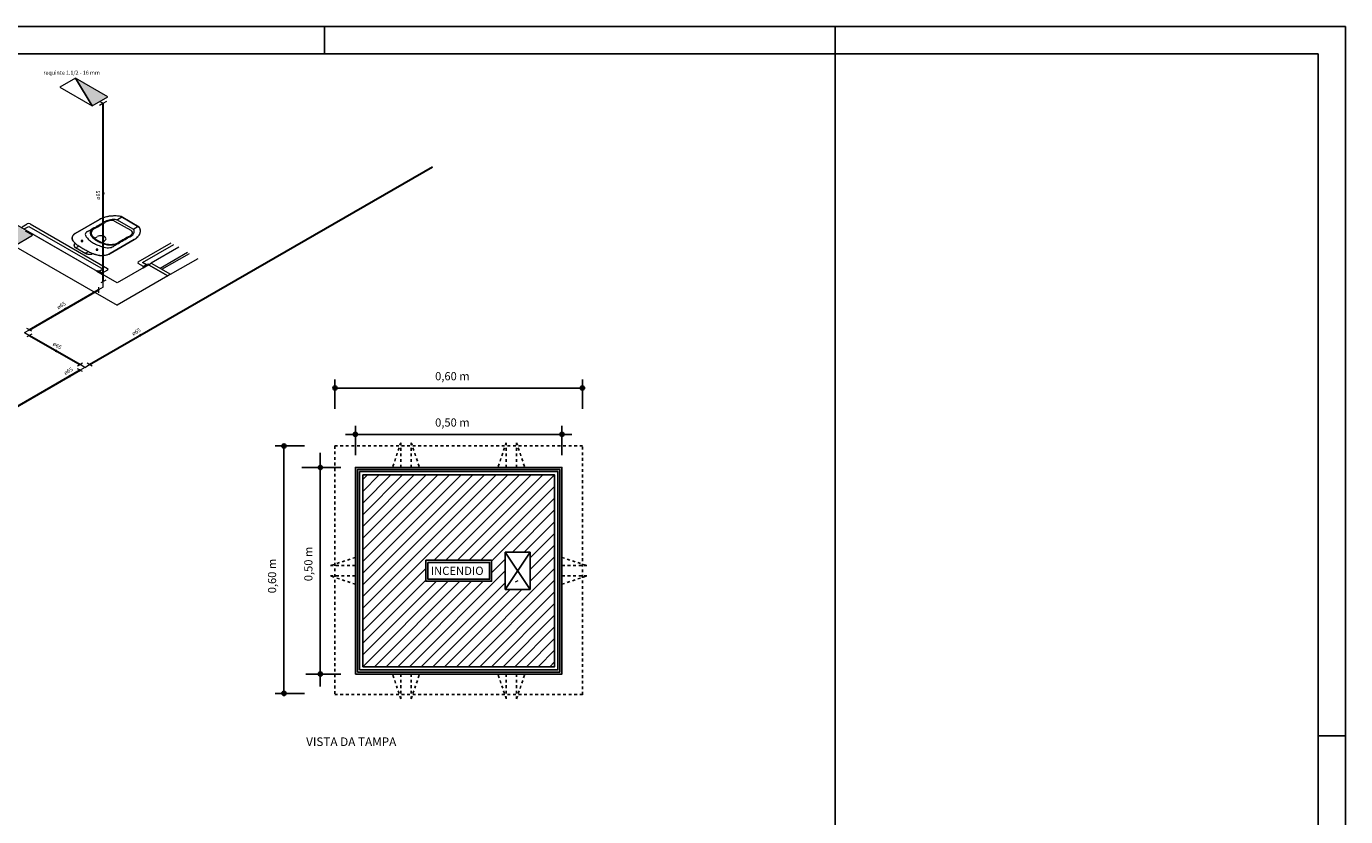
# Model space of a CAD drawing. Units: inches. Extents: x 5270 to 5667, y 3177 to 3261.
# Drawn here: x 5481 to 5528, y 3232 to 3261 of the extents above; entities that cross this region are included whole.
import ezdxf

# ---------------------------------------------------------------- set-up
doc = ezdxf.new("R2010")
doc.units = ezdxf.units.IN
doc.header["$MEASUREMENT"] = 0
doc.linetypes.add('DASHDOT2', pattern=[12.7, 6.35, -3.175, 0, -3.175])
doc.linetypes.add('DASHED', pattern=[0.75, 0.5, -0.25])
for name, color, linetype in [('.CARIMBO', 7, 'Continuous'), ('DETALHE', 2, 'Continuous'), ('TEXTO', 7, 'Continuous'), ('TUBOS', 4, 'Continuous')]:
    doc.layers.add(name, color=color, linetype=linetype)
for name, color, linetype, lineweight in [('AUDIT_I_150605145851-0', 8, 'Continuous', 5), ('AUDIT_I_150621121110-0', 9, 'Continuous', 20), ('HI-Conexões', 9, 'Continuous', 20), ('HI-Sentido tubo', 9, 'Continuous', 20), ('HI-Textos conexão', 7, 'Continuous', 20), ('HI-Textos tubo', 7, 'Continuous', 20), ('HI-Tubos', 4, 'Continuous', 30), ('HI-Tubos detalhe', 4, 'Continuous', 30), ('Simbolos', 5, 'Continuous', 20), ('Simbolos_int', 174, 'Continuous', 5)]:
    doc.layers.add(name, color=color, linetype=linetype, lineweight=lineweight)
doc.styles.add('ARIAL', font='arial.ttf', dxfattribs={"height": 0.125})
doc.styles.add('ROMANS', font='romans.shx')
doc.styles.add('SIMPLEX', font='SIMPLEX', dxfattribs={"height": 0.1})
doc.dimstyles.get("Standard").update_dxf_attribs({"dimtxt": 0.18, "dimasz": 0.18, "dimexe": 0.18, "dimexo": 0.0625, "dimgap": 0.09, "dimtad": 0, "dimtih": 1, "dimtoh": 1, "dimdec": 4, "dimzin": 0, "dimdsep": 46, "dimtxsty": 'Standard', "dimcen": 0.09, "dimadec": 0, "dimazin": 0, "dimtfac": 1, "dimtdec": 4, "dimtofl": 0, "dimtmove": 0, "dimatfit": 3, "dimfxl": 0, "dimtolj": 1, "dimtzin": 0, "dimarcsym": 0})

msp = doc.modelspace()

# ---------------------------------------------------------------- hatches: boundary and pattern name
at = {"layer": 'AUDIT_I_150621121110-0', "linetype": 'Continuous'}
msp.add_hatch(color=9, dxfattribs=at).paths.add_polyline_path([(5481.2103, 3253.2607), (5480.9503, 3253.4107), (5480.9503, 3253.4107), (5480.6903, 3253.5607), (5480.6903, 3253.5607), (5479.9973, 3253.1607), (5479.3043, 3252.7607), (5479.5643, 3252.6107), (5479.5643, 3252.6107), (5479.8243, 3252.4607), (5479.8243, 3252.4607), (5480.5173, 3252.8607), (5481.2103, 3253.2607), (5481.2103, 3253.2607)])
at = {"layer": 'Simbolos_int', "linetype": 'Continuous'}
msp.add_hatch(color=256, dxfattribs=at).paths.add_polyline_path([(5483.3448, 3257.9033), (5483.9094, 3258.2293), (5482.7481, 3258.8998)])
at = {"layer": 'TUBOS', "linetype": 'Continuous'}
for points in [[(5492.1365, 3247.7786, 1), (5491.9873, 3247.7786, 1)], [(5501.0199, 3247.7786, 1), (5500.8707, 3247.7786, 1)], [(5492.8703, 3246.1154, 1), (5492.7211, 3246.1154, 1)], [(5500.2861, 3246.1154, 1), (5500.1369, 3246.1154, 1)], [(5490.3038, 3245.7001, 1), (5490.1546, 3245.7001, 1)], [(5491.6089, 3244.9268, 1), (5491.4598, 3244.9268, 1)], [(5491.6089, 3237.511, 1), (5491.4598, 3237.511, 1)], [(5490.3038, 3236.8167, 1), (5490.1546, 3236.8167, 1)]]:
    msp.add_hatch(color=2, dxfattribs=at).paths.add_polyline_path(points)

# ---------------------------------------------------------------- linework, layer by layer
at = {"layer": '.CARIMBO', "color": 1}
for p, q in [((5528.3394, 3260.7568), (5409.1901, 3260.7568)), ((5528.3394, 3260.7568), (5409.1901, 3260.7568)), ((5491.6918, 3259.7664), (5491.6918, 3260.7568)), ((5491.6918, 3259.7664), (5491.6918, 3260.7568)), ((5510.0156, 3259.7664), (5510.0156, 3260.7568)), ((5510.0156, 3259.7664), (5510.0156, 3260.7568)), ((5528.3394, 3176.6568), (5528.3394, 3260.7568)), ((5528.3394, 3176.6568), (5528.3394, 3260.7568)), ((5527.3489, 3259.7664), (5411.6663, 3259.7664)), ((5527.3489, 3259.7664), (5411.6663, 3259.7664)), ((5510.0156, 3177.6473), (5510.0156, 3259.7664)), ((5510.0156, 3177.6473), (5510.0156, 3259.7664)), ((5527.3489, 3177.6473), (5527.3489, 3259.7664)), ((5527.3489, 3177.6473), (5527.3489, 3259.7664)), ((5528.3394, 3235.2909), (5527.3489, 3235.2909)), ((5528.3394, 3235.2909), (5527.3489, 3235.2909)), ((5528.3394, 3235.2909), (5527.3489, 3235.2909)), ((5528.3394, 3235.2909), (5527.3489, 3235.2909))]:
    msp.add_line(p, q, dxfattribs=at)
msp.add_line((5483.3448, 3257.9033), (5482.7481, 3258.8998))
at = {"layer": 'AUDIT_I_150605145851-0'}
msp.add_line((5498.5441, 3240.8178), (5498.6381, 3240.8723), dxfattribs=at)
at = {"layer": 'AUDIT_I_150621121110-0', "color": 9}
for p, q in [((5484.2423, 3251.5497), (5479.5243, 3254.2737)), ((5482.7423, 3253.3257), (5483.6083, 3253.8257)), ((5483.6083, 3253.8257), (5482.7423, 3253.3257)), ((5483.6193, 3253.8297), (5483.6083, 3253.8257)), ((5483.6593, 3253.8507), (5483.6193, 3253.8297)), ((5483.6883, 3253.8637), (5483.6593, 3253.8507)), ((5483.6953, 3253.8677), (5483.6883, 3253.8637)), ((5483.7263, 3253.8797), (5483.6953, 3253.8677)), ((5483.7633, 3253.8927), (5483.7263, 3253.8797)), ((5483.7873, 3253.9007), (5483.7633, 3253.8927)), ((5483.8183, 3253.9107), (5483.7873, 3253.9007)), ((5483.8733, 3253.9247), (5483.8183, 3253.9107)), ((5483.8893, 3253.9277), (5483.8733, 3253.9247)), ((5483.9053, 3253.9307), (5483.8893, 3253.9277)), ((5483.9273, 3253.9337), (5483.9053, 3253.9307)), ((5483.9703, 3253.9407), (5483.9273, 3253.9337)), ((5484.0453, 3253.9497), (5483.9703, 3253.9407)), ((5484.1063, 3253.9507), (5484.0453, 3253.9497)), ((5484.1453, 3253.9537), (5484.1063, 3253.9507)), ((5484.1963, 3253.9527), (5484.1453, 3253.9537)), ((5484.7433, 3253.4267), (5484.1663, 3253.7597)), ((5484.2543, 3253.9487), (5484.1963, 3253.9527)), ((5484.2793, 3253.9467), (5484.2543, 3253.9487)), ((5484.8173, 3253.4797), (5484.2563, 3253.8037)), ((5484.3813, 3253.8897), (5484.2583, 3253.8187)), ((5484.3083, 3253.9437), (5484.2793, 3253.9467)), ((5484.3313, 3253.9407), (5484.3083, 3253.9437)), ((5484.3583, 3253.9367), (5484.3313, 3253.9407)), ((5484.3833, 3253.9287), (5484.3583, 3253.9367)), ((5484.3833, 3253.9287), (5485.0363, 3253.5517)), ((5484.7083, 3253.7407), (5484.3833, 3253.9287)), ((5485.0363, 3253.5517), (5484.7083, 3253.7407)), ((5480.5173, 3252.8607), (5481.2103, 3253.2607)), ((5484.2423, 3251.5497), (5480.6033, 3253.6507)), ((5480.8283, 3253.5607), (5481.0193, 3253.6707)), ((5480.9323, 3253.5007), (5481.0713, 3253.5807)), ((5481.2103, 3253.2607), (5480.9503, 3253.4107)), ((5481.0713, 3253.5807), (5483.7383, 3252.0407)), ((5481.1233, 3253.6707), (5483.8943, 3252.0707)), ((5482.6333, 3253.2127), (5482.6323, 3253.2037)), ((5482.6383, 3253.2217), (5482.6333, 3253.2127)), ((5482.6443, 3253.2307), (5482.6383, 3253.2217)), ((5482.6563, 3253.2477), (5482.6443, 3253.2307)), ((5482.6733, 3253.2677), (5482.6563, 3253.2477)), ((5482.6923, 3253.2867), (5482.6733, 3253.2677)), ((5482.7063, 3253.2987), (5482.6923, 3253.2867)), ((5482.7423, 3253.3257), (5482.7063, 3253.2987)), ((5483.4303, 3253.1547), (5483.5253, 3253.2097)), ((5484.9663, 3253.5517), (5484.8433, 3253.4807)), ((5484.9663, 3253.1877), (5484.9963, 3253.2187)), ((5484.9963, 3253.2187), (5485.0033, 3253.2267)), ((5485.0363, 3253.5517), (5485.0013, 3253.5717)), ((5485.0033, 3253.2267), (5485.0113, 3253.2377)), ((5485.0113, 3253.2377), (5485.0153, 3253.2437)), ((5485.0153, 3253.2437), (5485.0203, 3253.2487)), ((5485.0203, 3253.2487), (5485.0243, 3253.2527)), ((5485.0243, 3253.2527), (5485.0293, 3253.2617)), ((5485.0293, 3253.2617), (5485.0343, 3253.2687)), ((5485.0343, 3253.2687), (5485.0373, 3253.2747)), ((5485.0373, 3253.5487), (5485.0363, 3253.5517)), ((5485.0483, 3253.5387), (5485.0373, 3253.5487)), ((5485.0373, 3253.2747), (5485.0443, 3253.2847)), ((5485.0443, 3253.2847), (5485.0513, 3253.3007)), ((5485.0603, 3253.5097), (5485.0483, 3253.5387)), ((5485.0513, 3253.3007), (5485.0623, 3253.3287)), ((5485.0673, 3253.4857), (5485.0603, 3253.5097)), ((5485.0623, 3253.3287), (5485.0653, 3253.3367)), ((5485.0653, 3253.3367), (5485.0723, 3253.3687)), ((5485.0723, 3253.4607), (5485.0673, 3253.4857)), ((5485.0773, 3253.4137), (5485.0723, 3253.4607)), ((5485.0723, 3253.3687), (5485.0773, 3253.3897)), ((5485.0773, 3253.3897), (5485.0773, 3253.4137)), ((5480.6033, 3252.8507), (5484.2413, 3250.7507)), ((5480.6033, 3252.8507), (5484.2413, 3250.7507)), ((5482.6253, 3253.1797), (5482.6233, 3253.1707)), ((5482.6233, 3253.1707), (5482.6253, 3253.1417)), ((5482.6283, 3253.1957), (5482.6253, 3253.1797)), ((5482.6253, 3253.1417), (5482.6283, 3253.1177)), ((5482.6323, 3253.2037), (5482.6283, 3253.1957)), ((5482.6283, 3253.1177), (5482.6333, 3253.1027)), ((5482.6333, 3253.1027), (5482.6473, 3253.0727)), ((5482.6473, 3253.0727), (5482.6683, 3253.0467)), ((5482.6683, 3253.0467), (5482.6903, 3253.0197)), ((5482.6903, 3253.0197), (5482.7223, 3252.9897)), ((5482.6963, 3252.9087), (5482.6943, 3252.8957)), ((5482.6943, 3252.8957), (5482.6963, 3252.8927)), ((5482.6973, 3252.9177), (5482.6963, 3252.9127)), ((5482.6963, 3252.9127), (5482.6963, 3252.9087)), ((5482.6963, 3252.8927), (5482.6963, 3252.8887)), ((5482.6963, 3252.8887), (5482.6973, 3252.8857)), ((5482.6993, 3252.9227), (5482.6973, 3252.9177)), ((5482.6973, 3252.8857), (5482.6973, 3252.8837)), ((5482.6973, 3252.8837), (5482.6973, 3252.8817)), ((5482.6973, 3252.8817), (5482.6993, 3252.8807)), ((5482.7063, 3252.9407), (5482.6993, 3252.9287)), ((5482.6993, 3252.9287), (5482.6993, 3252.9227)), ((5482.6993, 3252.8807), (5482.6993, 3252.8787)), ((5482.6993, 3252.8787), (5482.6993, 3252.8767)), ((5482.6993, 3252.8767), (5482.7013, 3252.8737)), ((5482.7013, 3252.8737), (5482.7033, 3252.8707)), ((5482.7033, 3252.8707), (5482.7033, 3252.8687)), ((5482.7033, 3252.8687), (5482.7063, 3252.8627)), ((5482.7113, 3252.9477), (5482.7063, 3252.9407)), ((5482.7063, 3252.8627), (5482.7113, 3252.8577)), ((5482.7203, 3252.9547), (5482.7113, 3252.9477)), ((5482.7113, 3252.8577), (5482.7163, 3252.8487)), ((5482.7163, 3252.8487), (5482.7253, 3252.8417)), ((5482.7323, 3252.9677), (5482.7203, 3252.9547)), ((5482.7223, 3252.9897), (5482.7393, 3252.9737)), ((5482.7253, 3252.8417), (5482.7343, 3252.8347)), ((5482.7353, 3252.9717), (5482.7323, 3252.9677)), ((5482.7343, 3252.8347), (5482.7493, 3252.8237)), ((5482.7393, 3252.9737), (5482.7353, 3252.9717)), ((5482.7493, 3252.8237), (5482.7513, 3252.8227)), ((5482.7513, 3252.8227), (5483.1183, 3252.6107)), ((5482.7513, 3252.8227), (5483.1183, 3252.6107)), ((5482.7943, 3252.8317), (5482.8713, 3252.8757)), ((5483.6953, 3253.0017), (5483.7953, 3253.0597)), ((5484.8553, 3253.1057), (5483.9893, 3252.6057)), ((5483.9893, 3252.6057), (5484.8553, 3253.1057)), ((5484.8553, 3253.1057), (5484.8853, 3253.1247)), ((5484.8853, 3253.1247), (5484.9013, 3253.1357)), ((5484.9013, 3253.1357), (5484.9113, 3253.1417)), ((5484.9113, 3253.1417), (5484.9233, 3253.1507)), ((5484.9233, 3253.1507), (5484.9323, 3253.1577)), ((5484.9323, 3253.1577), (5484.9423, 3253.1657)), ((5484.9423, 3253.1657), (5484.9493, 3253.1717)), ((5484.9493, 3253.1717), (5484.9543, 3253.1767)), ((5484.9543, 3253.1767), (5484.9583, 3253.1787)), ((5484.9583, 3253.1787), (5484.9593, 3253.1817)), ((5484.9593, 3253.1817), (5484.9663, 3253.1877)), ((5485.0033, 3252.3107), (5486.1783, 3252.9887)), ((5485.1593, 3252.2807), (5486.2823, 3252.9287)), ((5486.4553, 3252.8287), (5485.4703, 3252.2607)), ((5483.1183, 3252.6107), (5483.1203, 3252.6097)), ((5483.1203, 3252.6097), (5483.1233, 3252.6077)), ((5483.1233, 3252.6077), (5483.1273, 3252.6057)), ((5483.1273, 3252.6057), (5483.1323, 3252.6027)), ((5483.1323, 3252.6027), (5483.1373, 3252.5997)), ((5483.1343, 3252.6357), (5483.2103, 3252.6797)), ((5483.1373, 3252.5997), (5483.1443, 3252.5977)), ((5483.1443, 3252.5977), (5483.1513, 3252.5957)), ((5483.1513, 3252.5957), (5483.1633, 3252.5907)), ((5483.1633, 3252.5907), (5483.1743, 3252.5887)), ((5483.1743, 3252.5887), (5483.1863, 3252.5857)), ((5483.1863, 3252.5857), (5483.1893, 3252.5837)), ((5483.1893, 3252.5837), (5483.2033, 3252.5817)), ((5483.2033, 3252.5817), (5483.2153, 3252.5807)), ((5483.2153, 3252.5807), (5483.2263, 3252.5787)), ((5483.2263, 3252.5787), (5483.2333, 3252.5787)), ((5483.2333, 3252.5787), (5483.2413, 3252.5777)), ((5483.2413, 3252.5777), (5483.2453, 3252.5777)), ((5483.2453, 3252.5777), (5483.2483, 3252.5777)), ((5483.2483, 3252.5777), (5483.2723, 3252.5777)), ((5483.2723, 3252.5777), (5483.2793, 3252.5777)), ((5483.2793, 3252.5777), (5483.2853, 3252.5787)), ((5483.2853, 3252.5787), (5483.2903, 3252.5797)), ((5483.2903, 3252.5797), (5483.2973, 3252.5797)), ((5483.2973, 3252.5797), (5483.3003, 3252.5797)), ((5483.3003, 3252.5797), (5483.3053, 3252.5807)), ((5483.3053, 3252.5807), (5483.3073, 3252.5817)), ((5483.3073, 3252.5817), (5483.3113, 3252.5817)), ((5483.3113, 3252.5817), (5483.3163, 3252.5827)), ((5483.3163, 3252.5827), (5483.3193, 3252.5827)), ((5483.3193, 3252.5827), (5483.3233, 3252.5847)), ((5483.3233, 3252.5847), (5483.3263, 3252.5847)), ((5483.3263, 3252.5847), (5483.3283, 3252.5857)), ((5483.3283, 3252.5857), (5483.3303, 3252.5867)), ((5483.3303, 3252.5867), (5483.3333, 3252.5867)), ((5483.3333, 3252.5867), (5483.3453, 3252.5897)), ((5483.3453, 3252.5897), (5483.3503, 3252.5907)), ((5483.3503, 3252.5907), (5483.3523, 3252.5917)), ((5483.3523, 3252.5917), (5483.3763, 3252.6017)), ((5483.3763, 3252.6017), (5483.3783, 3252.6027)), ((5483.3783, 3252.6027), (5483.3823, 3252.6027)), ((5483.3823, 3252.6027), (5483.3853, 3252.6007)), ((5483.3853, 3252.6007), (5483.4063, 3252.5947)), ((5483.4063, 3252.5947), (5483.4273, 3252.5867)), ((5483.4273, 3252.5867), (5483.4493, 3252.5777)), ((5483.4493, 3252.5777), (5483.5223, 3252.5577)), ((5483.5223, 3252.5577), (5483.5563, 3252.5497)), ((5483.5563, 3252.5497), (5483.5823, 3252.5447)), ((5483.5823, 3252.5447), (5483.6053, 3252.5417)), ((5483.6053, 3252.5417), (5483.6313, 3252.5387)), ((5483.6313, 3252.5387), (5483.6533, 3252.5377)), ((5483.6533, 3252.5377), (5483.6643, 3252.5357)), ((5483.6643, 3252.5357), (5483.6903, 3252.5367)), ((5483.6903, 3252.5367), (5483.7113, 3252.5367)), ((5483.7113, 3252.5367), (5483.7503, 3252.5377)), ((5483.7503, 3252.5377), (5483.7783, 3252.5417)), ((5483.7783, 3252.5417), (5483.8063, 3252.5457)), ((5483.8063, 3252.5457), (5483.8303, 3252.5497)), ((5483.8303, 3252.5497), (5483.8563, 3252.5547)), ((5483.8563, 3252.5547), (5483.8863, 3252.5637)), ((5483.8863, 3252.5637), (5483.9103, 3252.5697)), ((5483.9103, 3252.5697), (5483.9273, 3252.5777)), ((5483.9273, 3252.5777), (5483.9483, 3252.5857)), ((5483.9483, 3252.5857), (5483.9573, 3252.5887)), ((5483.9573, 3252.5887), (5483.9603, 3252.5907)), ((5483.9603, 3252.5907), (5483.9653, 3252.5937)), ((5483.9653, 3252.5937), (5483.9813, 3252.6007)), ((5483.9813, 3252.6007), (5483.9843, 3252.6027)), ((5483.9843, 3252.6027), (5483.9893, 3252.6057)), ((5485.2973, 3252.2007), (5485.1593, 3252.2807)), ((5485.7823, 3252.0807), (5486.7673, 3252.6487)), ((5485.8513, 3252.0407), (5486.8363, 3252.6087)), ((5486.1633, 3251.8607), (5487.1483, 3252.4287)), ((5483.5133, 3251.9707), (5483.7213, 3251.8507)), ((5483.7213, 3251.8907), (5483.5823, 3251.9707)), ((5483.7383, 3252.0407), (5483.6003, 3251.9607)), ((5483.8943, 3252.0107), (5483.7043, 3251.9007)), ((5486.0593, 3251.8007), (5484.2413, 3250.7507)), ((5486.0593, 3251.8007), (5484.2413, 3250.7507)), ((5485.3683, 3252.1997), (5484.2423, 3251.5497)), ((5485.3683, 3252.1997), (5484.2423, 3251.5497)), ((5485.1933, 3252.1407), (5485.0033, 3252.2507)), ((5485.3143, 3252.2107), (5485.1763, 3252.1307)), ((5485.1783, 3252.0897), (5485.3853, 3252.2097)), ((5485.3663, 3252.2007), (5485.4703, 3252.2607)), ((5486.0593, 3251.8007), (5485.3663, 3252.2007)), ((5485.3683, 3252.1997), (5486.0593, 3251.8007)), ((5485.3683, 3252.1997), (5486.0593, 3251.8007)), ((5485.4703, 3252.2607), (5486.1633, 3251.8607)), ((5485.4703, 3252.2607), (5486.1633, 3251.8607)), ((5486.1633, 3251.8607), (5486.0593, 3251.8007))]:
    msp.add_line(p, q, dxfattribs=at)
for points in [[(5481.1233, 3253.6707), (5481.0713, 3253.6837), (5481.0193, 3253.6707)], [(5483.1793, 3253.3937), (5483.2143, 3253.4137), (5483.2503, 3253.4337), (5483.2853, 3253.4537), (5483.3213, 3253.4737), (5483.3563, 3253.4937), (5483.3923, 3253.5137), (5483.4273, 3253.5337), (5483.4623, 3253.5547), (5483.4973, 3253.5747), (5483.5323, 3253.5947), (5483.5673, 3253.6157), (5483.6023, 3253.6357), (5483.6373, 3253.6557), (5483.6723, 3253.6767), (5483.7063, 3253.6967), (5483.7413, 3253.7177), (5483.7753, 3253.7377)], [(5483.4303, 3253.5007), (5483.4683, 3253.5227), (5483.5063, 3253.5447), (5483.5443, 3253.5667), (5483.5823, 3253.5877), (5483.6193, 3253.6097), (5483.6573, 3253.6317), (5483.6953, 3253.6547), (5483.7323, 3253.6767), (5483.7693, 3253.6987), (5483.8073, 3253.7207)], [(5484.3603, 3253.9377), (5484.3113, 3253.9447), (5484.2613, 3253.9497), (5484.2113, 3253.9537), (5484.1603, 3253.9547), (5484.1093, 3253.9547), (5484.0583, 3253.9517), (5484.0083, 3253.9477), (5483.9583, 3253.9407), (5483.9093, 3253.9327), (5483.8613, 3253.9227), (5483.8153, 3253.9107), (5483.7703, 3253.8967), (5483.7263, 3253.8817), (5483.6853, 3253.8647), (5483.6453, 3253.8457), (5483.6083, 3253.8257)], [(5484.1683, 3253.8257), (5484.1143, 3253.8257), (5484.0603, 3253.8227), (5484.0073, 3253.8157), (5483.9563, 3253.8067), (5483.9073, 3253.7937), (5483.8603, 3253.7777), (5483.8173, 3253.7587), (5483.7773, 3253.7377)], [(5483.9713, 3253.7827), (5483.9263, 3253.7707), (5483.8843, 3253.7567), (5483.8443, 3253.7397), (5483.8083, 3253.7207)], [(5484.1673, 3253.7597), (5484.1253, 3253.7787), (5484.0753, 3253.7887), (5484.0233, 3253.7907), (5483.9723, 3253.7837)], [(5484.2553, 3253.8037), (5484.2153, 3253.8197), (5484.1683, 3253.8257)], [(5484.2283, 3253.8157), (5484.2443, 3253.8137), (5484.2593, 3253.8177)], [(5484.3823, 3253.9287), (5484.3723, 3253.9337), (5484.3603, 3253.9367)], [(5484.3813, 3253.8897), (5484.3953, 3253.9097), (5484.3823, 3253.9287)], [(5482.7433, 3253.3257), (5482.7093, 3253.3027), (5482.6803, 3253.2787), (5482.6563, 3253.2517), (5482.6383, 3253.2237), (5482.6263, 3253.1947), (5482.6213, 3253.1657), (5482.6223, 3253.1357), (5482.6293, 3253.1057), (5482.6433, 3253.0767), (5482.6623, 3253.0497)], [(5483.1813, 3253.3937), (5483.1483, 3253.3717), (5483.1243, 3253.3467), (5483.1083, 3253.3197), (5483.1013, 3253.2907), (5483.1043, 3253.2617), (5483.1173, 3253.2337)], [(5483.1163, 3253.2337), (5483.1353, 3253.2057), (5483.1563, 3253.1787), (5483.1793, 3253.1517), (5483.2043, 3253.1247), (5483.2313, 3253.0987), (5483.2603, 3253.0737), (5483.2913, 3253.0497), (5483.3233, 3253.0267), (5483.3583, 3253.0037), (5483.3943, 3252.9817)], [(5483.4043, 3253.5217), (5483.3693, 3253.4987), (5483.3403, 3253.4747), (5483.3153, 3253.4487), (5483.2973, 3253.4207), (5483.2833, 3253.3917), (5483.2763, 3253.3627), (5483.2763, 3253.3327), (5483.2813, 3253.3027), (5483.2923, 3253.2737), (5483.3093, 3253.2457)], [(5483.3093, 3253.2457), (5483.3293, 3253.2197), (5483.3513, 3253.1947), (5483.3753, 3253.1697), (5483.4023, 3253.1457), (5483.4303, 3253.1227), (5483.4603, 3253.1007), (5483.4923, 3253.0787), (5483.5263, 3253.0587)], [(5483.4323, 3253.5007), (5483.4003, 3253.4797), (5483.3723, 3253.4567), (5483.3493, 3253.4317), (5483.3313, 3253.4047), (5483.3193, 3253.3777), (5483.3133, 3253.3497), (5483.3133, 3253.3217), (5483.3193, 3253.2927), (5483.3313, 3253.2657), (5483.3483, 3253.2397)], [(5483.3463, 3253.2397), (5483.3693, 3253.2127), (5483.3933, 3253.1867), (5483.4203, 3253.1617), (5483.4493, 3253.1377), (5483.4803, 3253.1147), (5483.5133, 3253.0917), (5483.5483, 3253.0707)], [(5483.7893, 3253.0577), (5483.8193, 3253.0797), (5483.8383, 3253.1057), (5483.8443, 3253.1337), (5483.8383, 3253.1617), (5483.8193, 3253.1877), (5483.7893, 3253.2107), (5483.7513, 3253.2277), (5483.7053, 3253.2387), (5483.6573, 3253.2417), (5483.6083, 3253.2387), (5483.5633, 3253.2277), (5483.5253, 3253.2107)], [(5484.6733, 3253.2207), (5484.6353, 3253.1987), (5484.5963, 3253.1777), (5484.5583, 3253.1557), (5484.5203, 3253.1337), (5484.4823, 3253.1127), (5484.4443, 3253.0907), (5484.4063, 3253.0687), (5484.3683, 3253.0467), (5484.3303, 3253.0247), (5484.2923, 3253.0027)], [(5484.6753, 3253.2197), (5484.7083, 3253.2407), (5484.7383, 3253.2637), (5484.7623, 3253.2887), (5484.7833, 3253.3137)], [(5484.7053, 3253.2017), (5484.7423, 3253.2247), (5484.7743, 3253.2497), (5484.8013, 3253.2767), (5484.8243, 3253.3057), (5484.8403, 3253.3357), (5484.8523, 3253.3657), (5484.8573, 3253.3967), (5484.8563, 3253.4277)], [(5484.7843, 3253.3147), (5484.7963, 3253.3447), (5484.7933, 3253.3747), (5484.7753, 3253.4027), (5484.7433, 3253.4267)], [(5484.8563, 3253.4287), (5484.8443, 3253.4557), (5484.8173, 3253.4797)], [(5484.8443, 3253.4807), (5484.8373, 3253.4717), (5484.8403, 3253.4627)], [(5484.8563, 3253.1057), (5484.8903, 3253.1277), (5484.9233, 3253.1497), (5484.9523, 3253.1737), (5484.9793, 3253.1987), (5485.0033, 3253.2247), (5485.0233, 3253.2517), (5485.0413, 3253.2797), (5485.0553, 3253.3077), (5485.0663, 3253.3367), (5485.0743, 3253.3657), (5485.0783, 3253.3947), (5485.0793, 3253.4237), (5485.0763, 3253.4537), (5485.0703, 3253.4827), (5485.0613, 3253.5117), (5485.0483, 3253.5397)], [(5485.0353, 3253.5527), (5485.0003, 3253.5597), (5484.9663, 3253.5517)], [(5485.0483, 3253.5397), (5485.0433, 3253.5467), (5485.0353, 3253.5527)], [(5482.6623, 3253.0497), (5482.6863, 3253.0227), (5482.7113, 3252.9967), (5482.7393, 3252.9717), (5482.7683, 3252.9467), (5482.7993, 3252.9227), (5482.8323, 3252.8997), (5482.8673, 3252.8767)], [(5482.7353, 3252.9727), (5482.7073, 3252.9437), (5482.6943, 3252.9127), (5482.6983, 3252.8797), (5482.7173, 3252.8487), (5482.7513, 3252.8227)], [(5482.7953, 3252.8317), (5482.7823, 3252.8137), (5482.7953, 3252.7957)], [(5482.8673, 3252.8777), (5482.9043, 3252.8547), (5482.9413, 3252.8317), (5482.9793, 3252.8097), (5483.0173, 3252.7867), (5483.0563, 3252.7647), (5483.0953, 3252.7427), (5483.1343, 3252.7207), (5483.1733, 3252.6987), (5483.2133, 3252.6777)], [(5483.0063, 3253.0697), (5482.9543, 3253.0697), (5482.9543, 3253.0397)], [(5482.9543, 3253.0397), (5483.0063, 3253.0397), (5483.0063, 3253.0697)], [(5483.3943, 3252.9817), (5483.4323, 3252.9607), (5483.4713, 3252.9417), (5483.5113, 3252.9227), (5483.5533, 3252.9047), (5483.5973, 3252.8877), (5483.6413, 3252.8727), (5483.6873, 3252.8577), (5483.7343, 3252.8447), (5483.7823, 3252.8327), (5483.8303, 3252.8217)], [(5483.5483, 3252.7567), (5483.4963, 3252.7567), (5483.4963, 3252.7267)], [(5483.4963, 3252.7267), (5483.5483, 3252.7267), (5483.5483, 3252.7567)], [(5483.5263, 3253.0587), (5483.5623, 3253.0387), (5483.5993, 3253.0207), (5483.6383, 3253.0027), (5483.6783, 3252.9867), (5483.7193, 3252.9717), (5483.7623, 3252.9577), (5483.8053, 3252.9447), (5483.8503, 3252.9327)], [(5483.5483, 3253.0707), (5483.5943, 3253.0457), (5483.6423, 3253.0227), (5483.6933, 3253.0017)], [(5483.6933, 3253.0017), (5483.7403, 3252.9847), (5483.7893, 3252.9687), (5483.8403, 3252.9547)], [(5483.8313, 3252.8217), (5483.8793, 3252.8147), (5483.9293, 3252.8127), (5483.9793, 3252.8167), (5484.0263, 3252.8257), (5484.0703, 3252.8397), (5484.1083, 3252.8587)], [(5483.8413, 3252.9547), (5483.8873, 3252.9447), (5483.9353, 3252.9377), (5483.9833, 3252.9347), (5484.0323, 3252.9347), (5484.0813, 3252.9377), (5484.1283, 3252.9447), (5484.1743, 3252.9547), (5484.2183, 3252.9677), (5484.2583, 3252.9847), (5484.2943, 3253.0027)], [(5483.8513, 3252.9327), (5483.8993, 3252.9227), (5483.9503, 3252.9167), (5484.0013, 3252.9137), (5484.0533, 3252.9137), (5484.1043, 3252.9187), (5484.1543, 3252.9257), (5484.2023, 3252.9367), (5484.2473, 3252.9507), (5484.2903, 3252.9677), (5484.3283, 3252.9877)], [(5484.7033, 3253.2027), (5484.6683, 3253.1827), (5484.6323, 3253.1627), (5484.5973, 3253.1427), (5484.5613, 3253.1227), (5484.5263, 3253.1017), (5484.4913, 3253.0817), (5484.4553, 3253.0617), (5484.4203, 3253.0417), (5484.3853, 3253.0217), (5484.3503, 3253.0007), (5484.3153, 3252.9807), (5484.2803, 3252.9607), (5484.2453, 3252.9397), (5484.2103, 3252.9197), (5484.1763, 3252.8987), (5484.1413, 3252.8787), (5484.1073, 3252.8577)], [(5483.0723, 3252.6357), (5483.1033, 3252.6287), (5483.1333, 3252.6357)], [(5483.1183, 3252.6107), (5483.1643, 3252.5917), (5483.2173, 3252.5797), (5483.2733, 3252.5777), (5483.3283, 3252.5857), (5483.3773, 3252.6017)], [(5483.2123, 3252.6777), (5483.2513, 3252.6577), (5483.2913, 3252.6387), (5483.3333, 3252.6207), (5483.3763, 3252.6037), (5483.4203, 3252.5877), (5483.4653, 3252.5727), (5483.5113, 3252.5597)], [(5483.5133, 3252.5587), (5483.5603, 3252.5477), (5483.6103, 3252.5397), (5483.6613, 3252.5357), (5483.7133, 3252.5347), (5483.7653, 3252.5377), (5483.8153, 3252.5447), (5483.8633, 3252.5547), (5483.9093, 3252.5687), (5483.9523, 3252.5857), (5483.9913, 3252.6047)], [(5485.0033, 3252.3107), (5484.9813, 3252.2807), (5485.0033, 3252.2507)], [(5483.5823, 3251.9707), (5483.5483, 3251.9787), (5483.5133, 3251.9707)], [(5483.7213, 3251.8507), (5483.7353, 3251.8707), (5483.7213, 3251.8907)], [(5483.8943, 3252.0107), (5483.9163, 3252.0407), (5483.8943, 3252.0707)], [(5485.1783, 3252.1297), (5485.1633, 3252.1097), (5485.1783, 3252.0897)], [(5485.3853, 3252.2097), (5485.3513, 3252.2177), (5485.3163, 3252.2097)]]:
    msp.add_lwpolyline(points, dxfattribs=at)
at = {"layer": 'HI-Conexões', "linetype": 'Continuous'}
for p, q in [((5483.5717, 3251.3983), (5483.5717, 3251.1983)), ((5483.7449, 3251.3983), (5483.5717, 3251.2983)), ((5483.8315, 3251.6483), (5483.6583, 3251.5483)), ((5483.7449, 3251.3983), (5483.7449, 3251.5983)), ((5481.1786, 3249.8167), (5481.0054, 3249.9167)), ((5480.9188, 3249.7667), (5481.092, 3249.8667)), ((5480.9188, 3249.7667), (5481.092, 3249.6667)), ((5481.1786, 3249.7167), (5481.0054, 3249.6167)), ((5482.9973, 3248.6667), (5482.8241, 3248.5667)), ((5483.0839, 3248.5167), (5482.9107, 3248.6167)), ((5483.0839, 3248.5167), (5482.9107, 3248.4167)), ((5483.0839, 3248.5167), (5483.2571, 3248.6167)), ((5483.3437, 3248.5667), (5483.1705, 3248.6667)), ((5482.9973, 3248.3667), (5482.8241, 3248.4667))]:
    msp.add_line(p, q, dxfattribs=at)
at = {"layer": 'HI-Tubos'}
for p, q in [((5483.2571, 3248.6167), (5495.5615, 3255.7206)), ((5481.092, 3249.8667), (5483.5717, 3251.2983)), ((5481.092, 3249.6667), (5482.9107, 3248.6167)), ((5482.9107, 3248.4167), (5477.2625, 3245.1557))]:
    msp.add_line(p, q, dxfattribs=at)
at = {"layer": 'HI-Tubos detalhe'}
msp.add_line((5483.7449, 3251.5983), (5483.7449, 3257.9983), dxfattribs=at)
at = {"layer": 'Simbolos'}
for p, q in [((5483.7449, 3257.9983), (5483.6133, 3257.9223)), ((5483.6271, 3258.0663), (5483.7449, 3257.9983)), ((5483.7449, 3257.9983), (5483.8765, 3258.0743))]:
    msp.add_line(p, q, dxfattribs=at)
msp.add_lwpolyline([(5483.9094, 3258.2293), (5482.7481, 3258.8998), (5482.1835, 3258.5738), (5483.3448, 3257.9033), (5483.9094, 3258.2293)], close=True, dxfattribs=at)
at = {"layer": 'TUBOS', "color": 1, "linetype": 'Continuous'}
for p, q in [((5492.0619, 3247.037), (5492.0619, 3248.0895)), ((5500.9453, 3247.037), (5500.9453, 3248.0895)), ((5492.0619, 3247.7786), (5500.9453, 3247.7786)), ((5492.4388, 3246.1154), (5500.5673, 3246.1154)), ((5492.7957, 3245.3738), (5492.7957, 3246.4262)), ((5500.2115, 3245.3738), (5500.2115, 3246.4262)), ((5490.9708, 3245.7001), (5489.9183, 3245.7001)), ((5490.2292, 3236.8167), (5490.2292, 3245.7001)), ((5491.5344, 3237.511), (5491.5344, 3245.4524)), ((5492.2759, 3244.9268), (5490.8772, 3244.9268)), ((5493.0627, 3241.973), (5495.7495, 3244.6598)), ((5493.0627, 3242.3925), (5495.33, 3244.6598)), ((5493.0627, 3242.812), (5494.9105, 3244.6598)), ((5493.0627, 3243.2315), (5494.491, 3244.6598)), ((5493.0627, 3243.651), (5494.0715, 3244.6598)), ((5493.0627, 3244.0705), (5493.652, 3244.6598)), ((5493.0627, 3241.5535), (5496.169, 3244.6598)), ((5493.0627, 3241.134), (5496.5885, 3244.6598)), ((5493.0627, 3240.7145), (5497.008, 3244.6598)), ((5493.0627, 3239.456), (5498.2665, 3244.6598)), ((5493.0627, 3239.8755), (5497.847, 3244.6598)), ((5493.0627, 3240.295), (5497.4275, 3244.6598)), ((5495.6229, 3241.5967), (5498.686, 3244.6598)), ((5496.0424, 3241.5967), (5499.1055, 3244.6598)), ((5496.4619, 3241.5967), (5499.525, 3244.6598)), ((5496.8814, 3241.5967), (5499.9445, 3244.6598)), ((5497.3009, 3241.5967), (5499.9445, 3244.2403)), ((5497.6845, 3241.5608), (5499.9445, 3243.8208)), ((5498.4295, 3241.8863), (5499.9445, 3243.4013)), ((5498.849, 3241.8863), (5499.9445, 3242.9818)), ((5499.0649, 3241.6827), (5499.9445, 3242.5623)), ((5499.0649, 3241.2632), (5499.9445, 3242.1428)), ((5497.6845, 3241.1413), (5498.175, 3241.6318)), ((5499.0649, 3240.8437), (5499.9445, 3241.7233)), ((5493.0627, 3239.0365), (5495.3227, 3241.2965)), ((5494.7407, 3237.778), (5498.175, 3241.2123)), ((5496.4187, 3237.778), (5499.9445, 3241.3038)), ((5493.0627, 3238.617), (5495.3227, 3240.877)), ((5493.0627, 3237.778), (5496.1258, 3240.8411)), ((5493.0627, 3238.1975), (5495.7063, 3240.8411)), ((5493.4822, 3237.778), (5496.5453, 3240.8411)), ((5493.9017, 3237.778), (5496.9648, 3240.8411)), ((5494.3212, 3237.778), (5497.3843, 3240.8411)), ((5495.1602, 3237.778), (5498.175, 3240.7928)), ((5495.5797, 3237.778), (5498.3532, 3240.5515)), ((5495.9992, 3237.778), (5498.7727, 3240.5515)), ((5496.8382, 3237.778), (5499.9445, 3240.8843)), ((5497.2577, 3237.778), (5499.9445, 3240.4648)), ((5497.6772, 3237.778), (5499.9445, 3240.0453)), ((5498.0967, 3237.778), (5499.9445, 3239.6258)), ((5498.5162, 3237.778), (5499.9445, 3239.2063)), ((5498.9357, 3237.778), (5499.9445, 3238.7868)), ((5499.3552, 3237.778), (5499.9445, 3238.3673)), ((5499.7747, 3237.778), (5499.9445, 3237.9478)), ((5491.5344, 3237.511), (5491.0159, 3237.511)), ((5491.5344, 3237.511), (5491.5344, 3237.0626)), ((5492.2759, 3237.511), (5491.5344, 3237.511)), ((5490.9708, 3236.8167), (5489.9183, 3236.8167))]:
    msp.add_line(p, q, dxfattribs=at)
at = {"layer": 'TUBOS', "color": 2, "linetype": 'DASHED', "ltscale": 0.05}
for p, q in [((5492.0542, 3245.7001), (5492.0542, 3236.7744)), ((5500.9531, 3245.7001), (5492.0542, 3245.7001)), ((5500.9531, 3236.7694), (5500.9531, 3245.6683)), ((5492.0542, 3236.7744), (5500.9531, 3236.7744))]:
    msp.add_line(p, q, dxfattribs=at)
at = {"layer": 'TUBOS', "color": 2, "linetype": 'DASHED', "ltscale": 0.02}
for p, q in [((5494.4272, 3245.8167), (5494.1306, 3244.9268)), ((5494.4272, 3244.9268), (5494.4272, 3245.8167)), ((5494.798, 3244.9268), (5494.798, 3245.8167)), ((5494.798, 3245.8167), (5495.0946, 3244.9268)), ((5498.2092, 3245.8167), (5497.9126, 3244.9268)), ((5498.2092, 3244.9268), (5498.2092, 3245.8167)), ((5498.58, 3245.8167), (5498.8767, 3244.9268)), ((5498.58, 3244.9268), (5498.58, 3245.8167)), ((5492.7957, 3241.7009), (5491.9058, 3241.4043)), ((5492.7957, 3241.4043), (5491.9058, 3241.4043)), ((5500.2115, 3241.7009), (5501.1014, 3241.4043)), ((5500.2115, 3241.4043), (5501.1014, 3241.4043)), ((5492.7957, 3241.0335), (5491.9058, 3241.0335)), ((5492.7957, 3240.7369), (5491.9058, 3241.0335)), ((5500.2115, 3241.0335), (5501.1014, 3241.0335)), ((5500.2115, 3240.7369), (5501.1014, 3241.0335)), ((5494.4272, 3236.6211), (5494.1306, 3237.511)), ((5494.4272, 3237.511), (5494.4272, 3236.6211)), ((5494.798, 3236.6211), (5495.0946, 3237.511)), ((5494.798, 3237.511), (5494.798, 3236.6211)), ((5498.2092, 3236.6211), (5497.9126, 3237.511)), ((5498.2092, 3237.511), (5498.2092, 3236.6211)), ((5498.58, 3236.6211), (5498.8767, 3237.511)), ((5498.58, 3237.511), (5498.58, 3236.6211))]:
    msp.add_line(p, q, dxfattribs=at)
at = {"layer": 'TUBOS', "color": 2, "linetype": 'Continuous'}
for p, q in [((5493.0627, 3244.49), (5493.2325, 3244.6598)), ((5499.0649, 3241.8863), (5498.175, 3240.5515)), ((5498.175, 3241.8863), (5499.0649, 3240.5515))]:
    msp.add_line(p, q, dxfattribs=at)
at = {"layer": 'TUBOS', "linetype": 'Continuous'}
msp.add_line((5500.2115, 3241.4043), (5500.2115, 3241.0335), dxfattribs=at)
at = {"layer": 'TUBOS', "color": 3, "linetype": 'Continuous'}
for points in [[(5492.7957, 3237.511), (5500.2115, 3237.511), (5500.2115, 3244.9268), (5492.7957, 3244.9268)], [(5493.0627, 3237.778), (5499.9445, 3237.778), (5499.9445, 3244.6598), (5493.0627, 3244.6598)], [(5498.175, 3240.5515), (5499.0649, 3240.5515), (5499.0649, 3241.8863), (5498.175, 3241.8863)]]:
    msp.add_lwpolyline(points, close=True, dxfattribs=at)
at = {"layer": 'TUBOS', "color": 2, "linetype": 'Continuous'}
for points in [[(5492.8699, 3237.5851), (5500.1373, 3237.5851), (5500.1373, 3244.8526), (5492.8699, 3244.8526)], [(5492.944, 3237.6593), (5500.0632, 3237.6593), (5500.0632, 3244.7784), (5492.944, 3244.7784)], [(5495.3227, 3241.5967), (5497.6845, 3241.5967), (5497.6845, 3240.8411), (5495.3227, 3240.8411)], [(5495.3969, 3241.5225), (5497.6104, 3241.5225), (5497.6104, 3240.9152), (5495.3969, 3240.9152)]]:
    msp.add_lwpolyline(points, close=True, dxfattribs=at)
for centre in [(5492.0619, 3247.7786), (5500.9453, 3247.7786), (5492.7957, 3246.1154), (5500.2115, 3246.1154), (5490.2292, 3245.7001), (5491.5344, 3244.9268), (5491.5344, 3237.511), (5490.2292, 3236.8167)]:
    msp.add_circle(centre, 0.0746, dxfattribs=at)

# ---------------------------------------------------------------- texts
at = {"layer": 'DETALHE', "color": 4, "linetype": 'Continuous', "style": 'SIMPLEX'}
msp.add_text('VISTA DA TAMPA', height=0.30899, dxfattribs=at).set_placement((5491.028, 3234.9302))
at = {"layer": 'HI-Textos conexão', "insert": (5481.5953, 3258.9817), "char_height": 0.1412, "width": 3.72768, "attachment_point": 7, "line_spacing_factor": 0.798, "style": 'ARIAL'}
msp.add_mtext('requinte 1.1/2 - 16 mm', dxfattribs=at)
at = {"layer": 'HI-Textos tubo', "char_height": 0.1412, "width": 0.50832, "attachment_point": 8, "line_spacing_factor": 0.798, "style": 'ARIAL'}
for insert, rotation in [((5483.6747, 3254.6987), 90.00021), ((5482.297, 3250.644), 30.00007), ((5484.9867, 3249.6973), 30.00007), ((5482.0366, 3249.203), 329.99993), ((5482.5507, 3248.2909), 30.00007)]:
    msp.add_mtext('ø65', dxfattribs=dict(at, insert=insert, rotation=rotation))
at = {"layer": 'TEXTO', "color": 2, "linetype": 'DASHDOT2', "style": 'ROMANS'}
for s, p in [('0,60 m', (5495.6577, 3248.0571)), ('0,50 m', (5495.6577, 3246.3939))]:
    msp.add_text(s, height=0.29297, dxfattribs=at).set_placement(p)
for s, p in [('0,50 m', (5491.2541, 3240.8462)), ('0,60 m', (5489.9507, 3240.4125))]:
    msp.add_text(s, height=0.29297, rotation=90, dxfattribs=at).set_placement(p)
at = {"layer": 'TEXTO', "color": 3, "linetype": 'DASHDOT2', "style": 'ROMANS'}
msp.add_text('INCENDIO', height=0.29663, dxfattribs=at).set_placement((5495.4997, 3241.0698))

# ---------------------------------------------------------------- leaders
at = {"layer": 'HI-Sentido tubo'}
for points in [[(5483.7449, 3254.8395), (5483.7449, 3254.5571)], [(5482.4541, 3250.6531), (5482.2096, 3250.5119)], [(5485.1448, 3249.7065), (5484.9002, 3249.5653)], [(5482.1236, 3249.0711), (5481.8791, 3249.2123)], [(5482.4635, 3248.1586), (5482.7081, 3248.2996)]]:
    msp.add_leader(points, dimstyle='Standard', override={"dimasz": 0.1, "dimldrblk": 'CLOSED'}, dxfattribs=at)

doc.saveas('drawing.dxf')
